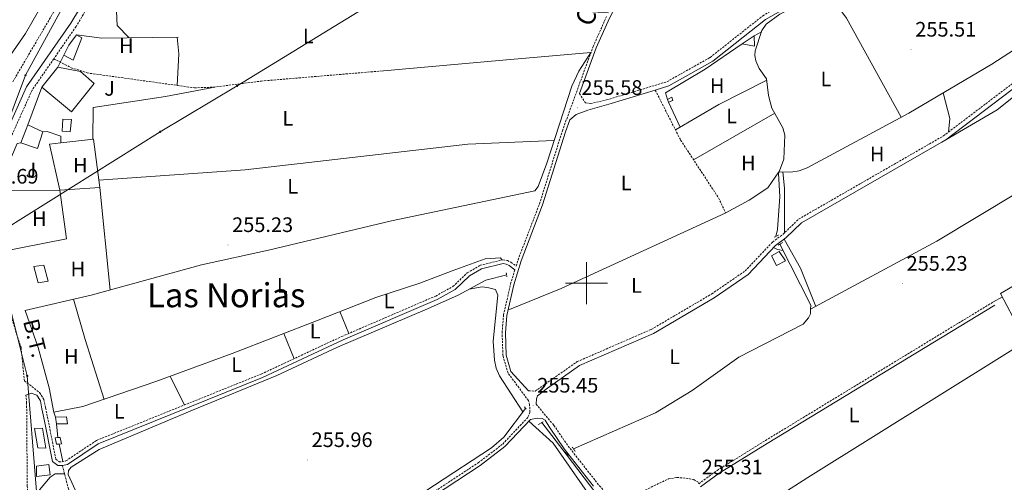
# Model space of a CAD drawing. Units: metres. Extents: x 614544 to 619048, y 4659572 to 4662615.
# Drawn here: x 615729 to 616200, y 4660405 to 4660626 of the extents above; entities that cross this region are included whole.
import ezdxf
from ezdxf.enums import TextEntityAlignment as Align

# ---------------------------------------------------------------- set-up
doc = ezdxf.new("R2010")
doc.units = ezdxf.units.M
doc.header["$MEASUREMENT"] = 0
doc.linetypes.add('TRAZOS', pattern=[0.75, 0.5, -0.25])
doc.linetypes.add('TRAZOSX2', pattern=[1.5, 1, -0.5])
for name, color, linetype, lineweight in [('Carátula', 7, 'Continuous', 5), ('Level 13', 5, 'Continuous', 0), ('Level 15', 1, 'Continuous', 0), ('Level 16', 1, 'Continuous', 13), ('Level 20', 92, 'Continuous', 0), ('Level 21', 19, 'Continuous', 0), ('Level 26', 92, 'Continuous', 0), ('Level 32', 19, 'Continuous', 0), ('Level 33', 5, 'Continuous', 0), ('Level 35', 92, 'Continuous', 0), ('Level 36', 19, 'Continuous', 40), ('Level 37', 92, 'Continuous', 0), ('Level 41', 19, 'Continuous', 0), ('Level 44', 1, 'Continuous', 0), ('Level 45', 7, 'Continuous', 0), ('Level 52', 1, 'Continuous', 0), ('Level 63', 7, 'Continuous', 0), ('Level 7', 1, 'Continuous', 0)]:
    doc.layers.add(name, color=color, linetype=linetype, lineweight=lineweight)
doc.styles.add('Arial', font='ARIAL.TTF', dxfattribs={"height": 0.2})

# ---------------------------------------------------------------- blocks, each defined once
blk = doc.blocks.new('5PATER')
at = {"layer": 'Carátula', "linetype": 'Continuous', "lineweight": 5}
h = blk.add_hatch(color=250, dxfattribs=at)
edge = h.paths.add_edge_path()
edge.add_ellipse((0, 0), major_axis=(-1.33, -1.34), ratio=0.999422, start_angle=0, end_angle=360)
blk = doc.blocks.new('5PELE')
at = {"layer": 'Carátula', "linetype": 'Continuous', "lineweight": 5}
h = blk.add_hatch(color=9, dxfattribs=at)
edge = h.paths.add_edge_path()
edge.add_arc((0, 0), 2.85, 359.999, 719.999)
at = {"layer": 'Carátula', "color": 252, "linetype": 'Continuous', "lineweight": 5}
blk.add_circle((0, 0, 0), 2.85, dxfattribs=at)
blk = doc.blocks.new('5PTT')
at = {"layer": 'Carátula', "color": 250, "linetype": 'Continuous', "lineweight": 25}
blk.add_circle((0, 0, 0), 2, dxfattribs=at)

msp = doc.modelspace()

# ---------------------------------------------------------------- linework, layer by layer
at = {"layer": 'Level 13', "color": 5, "linetype": 'Continuous', "lineweight": 0, "ltscale": 0.5}
for points in [[(616120.73, 4660649.4, 254.79), (616118.92, 4660645.86, 254.79), (616116.45, 4660642.75, 254.88), (616113.48, 4660640.39, 255), (616106.82, 4660635.96, 255.2), (616092.47, 4660628.53, 255.21), (616085.93, 4660623.64, 255), (616083.82, 4660620.74, 255), (616080.61, 4660611, 255), (616080.39, 4660608.67, 254.79), (616080.95, 4660606.16, 254.79), (616082.49, 4660602.46, 254.79), (616086.03, 4660597.61, 255), (616086.92, 4660589.64, 254.79), (616088.63, 4660583.51, 254.58), (616093.84, 4660574.18, 254.79), (616094.85, 4660570.73, 254.79), (616094.23, 4660559.21, 254.58), (616091.72, 4660552.41, 254.58), (616092.37, 4660541.33, 254.58), (616091.34, 4660525.61, 254.58), (616090.41, 4660522.25, 254.58)], [(616321.63, 4660612.91, 254.96), (616167.43, 4660520.04, 255.19), (616107.12, 4660487.52, 254.68)], [(616107.12, 4660487.52, 254.68), (616107.24, 4660489.51, 254.58), (616092.45, 4660518.61, 254.58)], [(615962.03, 4660504.02, 254.96), (615951.98, 4660501.39, 255.17), (615938.7, 4660494.17, 255.17), (615924.08, 4660487.67, 255.17), (615881.13, 4660469.33, 255.4), (615852.08, 4660455.91, 255.6), (615811.8, 4660439.31, 255.17), (615767.26, 4660420.59, 255.38), (615753.89, 4660412.13, 255.38), (615752.6, 4660410.45, 255.38), (615752.44, 4660408.54, 255.37), (615766.04, 4660378.98, 255.17), (615781.53, 4660358.06, 255.01), (615797.05, 4660327.93, 254.84), (615802.33, 4660320.16, 254.96), (615872.92, 4660367.81, 254.75), (615954.74, 4660421.28, 254.12), (615960.49, 4660426.43, 254.33), (615970.98, 4660440.1, 254.12)], [(615731.87, 4660486.93, 256.14), (615738.2, 4660469.21, 256.04), (615743.4, 4660449.99, 255.98), (615745.57, 4660438.25, 255.72)], [(616107.12, 4660487.52, 254.68), (616106.98, 4660485.31, 254.79), (616106.15, 4660483.46, 254.58), (616103.54, 4660480.35, 254.58), (616072.77, 4660464.68, 254.37), (616050.5, 4660448.69, 254.37), (616033, 4660438.06, 254.39), (615993.86, 4660420.76, 254.16)], [(615978.76, 4660433.39, 254.54), (615990.31, 4660418.31, 254.45)], [(615990.31, 4660418.31, 254.45), (615990.64, 4660418.53, 254.42)], [(615990.31, 4660418.31, 254.45), (616004.53, 4660399.73, 254.33), (616008.37, 4660393.37, 254.33), (616009.73, 4660389.62, 254.33), (616009.47, 4660385.57, 254.33), (616008.46, 4660382.79, 254.33), (616002.19, 4660375.32, 254.12), (616002.14, 4660373.29, 254.12), (616010.25, 4660355.47, 254.12), (616031, 4660318.21, 254.12), (616042.44, 4660290.95, 254.3), (616050.52, 4660249.06, 254.12), (616050.75, 4660233.77, 254.12), (616053.78, 4660218.58, 254.33)]]:
    msp.add_polyline3d(points, dxfattribs=at)
at = {"layer": 'Level 15', "color": 1, "linetype": 'Continuous', "lineweight": 0}
for points in [[(615750.4, 4660608.94, 258.79), (615752.7, 4660613.71, 258.79), (615756.41, 4660618.6, 258.79), (615759.03, 4660617.13, 259), (615754.85, 4660606.49, 259.21), (615750.4, 4660608.94, 258.79)], [(616074.45, 4660614.28, 257.33), (616080.16, 4660618.19, 257.54), (616080.35, 4660613.2, 257.33), (616074.45, 4660614.28, 257.33)], [(615739.89, 4660593.56, 260.15), (615747.46, 4660603.18, 260.15), (615758.32, 4660601.03, 260.57), (615764.87, 4660595.4, 260.36), (615754.08, 4660581.81, 260.15), (615739.89, 4660593.56, 260.15)], [(616038.69, 4660587.77, 255.87), (616040.75, 4660588.81, 255.87), (616041.33, 4660587.24, 255.87), (616039.28, 4660586.51, 255.87), (616038.69, 4660587.77, 255.87)], [(615729.85, 4660567, 259.94), (615733.19, 4660575.65, 259.73), (615740.42, 4660572.19, 259.11), (615737.88, 4660564.3, 259.11), (615729.85, 4660567, 259.94)], [(615749.63, 4660572.57, 258.27), (615749.93, 4660578.33, 258.27), (615753.99, 4660578.23, 258.06), (615753.37, 4660572.32, 258.06), (615749.63, 4660572.57, 258.27)], [(616088.37, 4660513.07, 256.47), (616092.01, 4660515.15, 256.47), (616095.16, 4660510.71, 256.47), (616090.74, 4660508.48, 256.47), (616088.37, 4660513.07, 256.47)], [(615746.94, 4660432.73, 258.93), (615746.4, 4660436.01, 258.93), (615751.71, 4660436.19, 258.93), (615752.09, 4660432.75, 258.93), (615746.94, 4660432.73, 258.93)], [(615737.92, 4660421.27, 259.14), (615736.44, 4660430.5, 258.93), (615740.19, 4660430.72, 258.72), (615741.81, 4660421.17, 258.93), (615737.92, 4660421.27, 259.14)], [(615746.85, 4660423.06, 256.47), (615746.3, 4660426.04, 256.47), (615747.57, 4660426.18, 256.47), (615748.65, 4660426.29, 256.47), (615749.34, 4660423.15, 256.47), (615748.08, 4660423.11, 256.47), (615746.85, 4660423.06, 256.47)], [(615737.38, 4660412.55, 259.98), (615737.25, 4660407.57, 259.98), (615743.82, 4660408.49, 259.77), (615743.17, 4660413.34, 259.14), (615737.38, 4660412.55, 259.98)]]:
    msp.add_polyline3d(points, dxfattribs=at)
at = {"layer": 'Level 15', "linetype": 'Continuous', "lineweight": 13}
msp.add_polyline3d([(615736.06, 4660507.93, 257.82), (615738.2, 4660500.08, 258.03), (615742.89, 4660500.89, 257.61), (615740.76, 4660508.59, 257.61), (615736.06, 4660507.93, 257.82)], dxfattribs=at)
at = {"layer": 'Level 16', "color": 1, "linetype": 'Continuous', "lineweight": 13, "ltscale": 0.5}
for points in [[(615756.41, 4660618.6, 258.86), (615768.53, 4660617.04, 256.77), (615805.02, 4660617.5, 256.35)], [(616038.69, 4660587.77, 257.33), (616037.84, 4660590.91, 256.49), (616056.68, 4660602.12, 256.28), (616074.45, 4660614.28, 256.7)], [(615747.46, 4660603.18, 258.86), (615750.4, 4660608.94, 258.86)], [(615733.19, 4660575.65, 258.86), (615739.89, 4660593.56, 258.86)], [(615740.42, 4660572.19, 258.24), (615742.46, 4660572.45, 258.44), (615748.95, 4660570.25, 258.23), (615749.02, 4660566.98, 258.23)], [(615718.18, 4660543.77, 259.28), (615728.12, 4660566.74, 258.86), (615729.85, 4660567, 258.86)], [(615749.02, 4660566.98, 258.23), (615764.49, 4660568.76, 256.77), (615767.64, 4660545.61, 257.4), (615748.43, 4660544.39, 257.61), (615751.73, 4660521.08, 257.82), (615718.36, 4660514.62, 258.65), (615718.3, 4660520.39, 258.65)], [(615723.65, 4660544.25, 258.65), (615748.43, 4660544.39, 258.44), (615743.54, 4660566.34, 257.4), (615749.02, 4660566.98, 257.61)], [(615746.4, 4660436.01, 256.26), (615745.53, 4660438.37, 256.26), (615759.47, 4660440.98, 256.47), (615794.39, 4660453.01, 256.47), (615830.74, 4660466.41, 256.68), (615871.83, 4660482.34, 256.68), (615899.39, 4660493.16, 256.47), (615920.46, 4660499.95, 256.26), (615935.89, 4660505.94, 255.42)], [(615747.57, 4660426.18, 256.47), (615746.94, 4660432.73, 256.47)], [(615749.9, 4660414.72, 256.47), (615748.08, 4660423.11, 256.47)]]:
    msp.add_polyline3d(points, dxfattribs=at)
at = {"layer": 'Level 20', "color": 92, "linetype": 'Continuous', "lineweight": 0, "ltscale": 0.5}
msp.add_polyline3d([(616209.91, 4660472.12, 256.93), (616197.87, 4660495.03, 256.93), (616227, 4660512.05, 256.93), (616260.55, 4660531.6, 256.72), (616277.98, 4660542.53, 256.72), (616303.98, 4660559.63, 256.72), (616342.88, 4660580.91, 256.51)], dxfattribs=at)
at = {"layer": 'Level 21', "color": 19, "linetype": 'Continuous', "lineweight": 0}
for points in [[(615713.94, 4660552.23, 258.07), (615732.63, 4660593.68, 257.45), (615753.68, 4660624.15, 257.03), (615762.48, 4660638.89, 256.82), (615827.81, 4660766.11, 255.77), (615836.56, 4660785.05, 255.77), (615850.67, 4660812.44, 255.98), (615888.24, 4660878.8, 255.77), (615906.98, 4660916.2, 255.36), (615924.18, 4660948.33, 255.56), (615935.08, 4660966.13, 255.56), (615944.61, 4660978.98, 255.56), (615953.09, 4660987.49, 255.77), (615958.66, 4660991.55, 255.98), (615965.28, 4660994.5, 255.98), (616018.86, 4661004.8, 255.77), (616060.57, 4661014.48, 255.56), (616144.58, 4661032.11, 255.77), (616173.45, 4661039.62, 255.77), (616207.55, 4661050.28, 255.77), (616314.86, 4661076.96, 255.77), (616347.08, 4661087.2, 255.77), (616415.63, 4661115.98, 255.77), (616506.44, 4661155.25, 256.4)], [(616032.89, 4660592.21, 254.82), (616039.31, 4660594.16, 254.67), (616060.35, 4660605.96, 254.67), (616085.49, 4660625.87, 255.09), (616105.85, 4660637.57, 255.51), (616117.17, 4660646.29, 255.51), (616161.44, 4660686.85, 255.09), (616181.33, 4660707.01, 254.98), (616183.93, 4660710.5, 255.05), (616185.71, 4660714.54, 255.3)], [(615996.68, 4660590.57, 256.14), (616004.66, 4660612.45, 255.46), (616010.99, 4660626.63, 255.46), (616031.07, 4660664.55, 255.46), (616045.78, 4660696.42, 255.46)], [(615976.04, 4660442.17, 255.6), (615976.1, 4660444.69, 255.25), (615976.61, 4660446.08, 255.25), (615981.38, 4660449.85, 255.25), (615996.71, 4660460.6, 255.1), (616031.97, 4660475.93, 254.69), (616061.01, 4660492.99, 254.47), (616077.21, 4660504.13, 254.47), (616090.37, 4660518, 254.47), (616095.26, 4660521.59, 254.47), (616102.69, 4660528.82, 254.47), (616171.73, 4660568.49, 254.89), (616216.65, 4660602.55, 254.73), (616244.7, 4660622.2, 254.68)], [(615972.37, 4660448.6, 255.31), (615963.97, 4660457.72, 255.46), (615961.67, 4660465.65, 255.46), (615961.3, 4660476.32, 255.46), (615961.95, 4660484.51, 255.46), (615965.28, 4660499.18, 255.46), (615968.82, 4660510.67, 255.46), (615979.09, 4660537.37, 255.46), (615990, 4660572.25, 255.64), (615992.07, 4660577.94, 255.71), (615995.12, 4660580.49, 255.71), (616000.63, 4660582.69, 255.5), (616011.78, 4660585.83, 255.29), (616032.89, 4660592.21, 254.82)], [(615749.68, 4660412.89, 255.97), (615752.1, 4660413.42, 255.97), (615766.82, 4660423.26, 255.55), (615845.36, 4660454.92, 255.32), (615883.85, 4660472.86, 255.13), (615928.79, 4660492.23, 255.13), (615937.29, 4660496.93, 255.13), (615944.18, 4660503.47, 255.13), (615949.95, 4660506.82, 255.13), (615960.17, 4660509.36, 255.34), (615961.73, 4660509.09, 255.34), (615963.05, 4660508.45, 255.34), (615965.87, 4660506.37, 255.34)], [(616054.52, 4660402.7, 254.8), (616063.42, 4660409.15, 254.8), (616086.39, 4660423.36, 254.59), (616195.03, 4660489.45, 254.38)], [(615732.25, 4660446.51, 258.08), (615734.86, 4660447.47, 257.85), (615737.48, 4660446.47, 257.64), (615739.16, 4660443.74, 256.87), (615739.92, 4660440.01, 255.99), (615740.85, 4660435.69, 255.84), (615744.97, 4660414.81, 255.97), (615747.5, 4660412.94, 255.97), (615749.68, 4660412.89, 255.97)], [(616003.42, 4660403, 255.15), (615989.43, 4660420.79, 255.22), (615982.65, 4660430.65, 255.42), (615982.46, 4660430.88, 255.42), (615980.34, 4660434.49, 255.42), (615978.8, 4660435.31, 255.42), (615976.62, 4660435.52, 255.42), (615973.29, 4660434.91, 255.65), (615961.06, 4660421.96, 255.23), (615949.22, 4660412.9, 255.35), (615814.51, 4660324.37, 255.47)]]:
    msp.add_polyline3d(points, dxfattribs=at)
at = {"layer": 'Level 21', "color": 19, "linetype": 'TRAZOSX2', "lineweight": 0}
for points in [[(616466.86, 4661145.44, 260.17), (616441.19, 4661135.34, 260.17), (616412.75, 4661121.79, 259.96), (616358.76, 4661100.22, 259.33), (616314.65, 4661084.46, 259.33), (616219.63, 4661060.79, 259.33), (616148.03, 4661041.28, 259.26), (616132.52, 4661037.64, 259.12), (616114.04, 4661034.53, 259.33), (616033.57, 4661014.11, 258.25), (615986.45, 4661004.52, 258.07), (615958.05, 4660999.75, 258.7), (615945.73, 4660994.4, 259), (615941.61, 4660990.97, 259.12), (615936.51, 4660984.77, 259.14), (615917.62, 4660953.15, 259.31), (615880.97, 4660883.06, 259.12), (615838.01, 4660806.6, 259.12), (615825.61, 4660777.09, 259.12), (615812.32, 4660753.95, 259.12), (615795.56, 4660720.53, 259.32), (615745.47, 4660629.39, 259.75), (615725.78, 4660595.8, 259.96)], [(615900.38, 4660896.33, 255.81), (615890.89, 4660877.39, 255.77), (615853.31, 4660811.01, 255.98), (615839.25, 4660783.74, 255.77), (615830.5, 4660764.79, 255.77), (615765.1, 4660637.43, 256.82), (615756.2, 4660622.53, 257.03), (615745.59, 4660607.17, 257.24)], [(615996.68, 4660590.57, 256.14), (615999.53, 4660586.13, 255.72), (616001.86, 4660585.76, 255.72), (616009.66, 4660587.49, 255.33), (616038.45, 4660596.2, 254.67), (616059.12, 4660607.8, 254.67), (616084.25, 4660627.69, 255.09), (616104.62, 4660639.41, 255.51), (616115.75, 4660647.97, 255.51), (616159.91, 4660688.44, 255.09), (616179.65, 4660708.45, 254.98), (616182.02, 4660711.62, 255.05), (616183.74, 4660715.54, 255.3)], [(615713.85, 4660520.19, 258.49), (615729.97, 4660469.04, 258.28), (615731.56, 4660453.33, 257.9), (615738.83, 4660447.68, 257.64), (615740.84, 4660444.41, 256.87), (615741.66, 4660440.37, 255.99), (615742.59, 4660436.05, 255.84), (615746.58, 4660415.83, 255.97), (615748.11, 4660414.7, 255.97), (615749.51, 4660414.67, 255.97), (615751.39, 4660415.09, 255.97), (615765.99, 4660424.84, 255.55), (615844.66, 4660456.55, 255.32), (615883.12, 4660474.49, 255.13), (615928.01, 4660493.83, 255.13), (615936.24, 4660498.38, 255.13), (615943.11, 4660504.91, 255.13), (615949.28, 4660508.49, 255.13), (615960.1, 4660511.17, 255.34), (615962.28, 4660510.8, 255.34), (615963.97, 4660509.98, 255.34), (615966.42, 4660508.17, 255.34), (615967.35, 4660511.18, 255.46), (615977.61, 4660537.88, 255.46), (615988.52, 4660572.75, 255.64), (616003.22, 4660613.03, 255.46), (616009.59, 4660627.31, 255.46)], [(615972.37, 4660448.6, 255.31), (615975.48, 4660448.37, 255.31), (615995.64, 4660462.5, 255.1), (616030.98, 4660477.87, 254.69), (616059.84, 4660494.82, 254.47), (616075.79, 4660505.79, 254.47), (616088.93, 4660519.63, 254.47), (616093.85, 4660523.25, 254.47), (616101.37, 4660530.56, 254.47), (616170.53, 4660570.31, 254.89), (616215.37, 4660604.3, 254.73), (616243.45, 4660623.97, 254.68)], [(615745.59, 4660607.17, 257.24), (615735.25, 4660592.2, 257.45), (615717.16, 4660552.08, 258.06)], [(615745.59, 4660607.17, 257.24), (615753.9, 4660602.9, 256.19), (615761.48, 4660600.41, 255.95), (615812.76, 4660593.29, 254.94), (615821.8, 4660593.57, 254.78), (615844.61, 4660596.5, 254.73), (615901.32, 4660601.27, 254.73)], [(616032.89, 4660592.21, 254.82), (616045.01, 4660568.32, 254.61), (616063.1, 4660540.72, 254.61), (616066.44, 4660533.53, 254.61)], [(615732.25, 4660446.51, 258.08), (615732.61, 4660442.98, 258.28), (615732.91, 4660402.99, 257.66), (615736.13, 4660371.21, 257.65), (615739.01, 4660320.81, 257.45), (615742.49, 4660302.56, 257.87), (615748.68, 4660289.1, 257.55), (615750.05, 4660287.97, 257.55), (615751.76, 4660287.62, 257.34), (615756.46, 4660290.12, 257.15), (615781.37, 4660305.71, 255.88), (615813.67, 4660325.68, 255.47), (615948.32, 4660414.17, 255.35), (615960.02, 4660423.12, 255.23), (615972.1, 4660435.91, 255.46), (615972.95, 4660438.25, 255.46), (615972.88, 4660441.83, 255.46), (615972.31, 4660443.87, 255.46), (615962.56, 4660457.02, 255.46), (615960.12, 4660465.41, 255.46), (615959.74, 4660476.36, 255.46), (615960.41, 4660484.75, 255.46), (615963.78, 4660499.59, 255.46), (615965.87, 4660506.37, 255.34)], [(615976.04, 4660442.17, 255.6), (615984.48, 4660432.05, 255.42), (615991.28, 4660422.16, 255.22), (616005.21, 4660404.45, 255.15), (616010.72, 4660397.85, 255), (616012.87, 4660396.55, 255), (616020.06, 4660397.3, 255), (616039.16, 4660406.47, 254.58), (616043.1, 4660407.13, 254.66), (616047.43, 4660406.88, 254.79), (616051.31, 4660406.12, 254.78), (616053.15, 4660405.02, 254.79), (616053.66, 4660404.15, 254.8), (616062.48, 4660410.55, 254.8), (616085.51, 4660424.8, 254.59), (616194.15, 4660490.89, 254.38)], [(615749.68, 4660412.89, 255.97), (615752.58, 4660401.75, 255.66), (615761.76, 4660380.47, 255.41), (615780.16, 4660351.06, 255.13), (615780.42, 4660349.03, 255.34), (615780, 4660343.25, 255.2), (615778.33, 4660340.51, 255.13), (615752.14, 4660328.99, 254.92)]]:
    msp.add_polyline3d(points, dxfattribs=at)
at = {"layer": 'Level 21', "color": 1, "linetype": 'TRAZOS', "lineweight": 0}
for points in [[(616089.69, 4660521.92, 254.58), (616091.89, 4660522.95, 254.37)], [(616091.61, 4660518.13, 254.79), (616093.67, 4660519.32, 254.79)], [(615961.74, 4660504.96, 255.21), (615962, 4660502.93, 255.21)], [(615970.37, 4660440.83, 254.12), (615971.43, 4660439.55, 254.33)], [(615977.01, 4660432.39, 254.12), (615979.38, 4660433.74, 254.12)], [(615990.06, 4660419.41, 254.37), (615991.41, 4660417.35, 254.37)], [(615993.25, 4660421.69, 254.37), (615994.61, 4660419.63, 254.37)]]:
    msp.add_polyline3d(points, dxfattribs=at)
at = {"layer": 'Level 32', "color": 6, "linetype": 'Continuous', "lineweight": 0, "ltscale": 0.5}
for points in [[(615721.71, 4660525.45, 258.11), (615796.39, 4660572.3, 256.24), (615833.12, 4660594.26, 254.77), (616016.52, 4660706.47, 255.73), (616128.8, 4660774.65, 254.62), (616256.77, 4660853.02, 254.72), (616404.23, 4660943.36, 254.97), (616445.71, 4660968.16, 254.58), (616531.49, 4661018.17, 255.41), (616603.12, 4661105.47, 255.53), (616697.5, 4661213.63, 258.48), (616849.7, 4661216.17, 259.02), (616896.49, 4661165.53, 258.54), (616966.27, 4661142.81, 260.15)], [(615742.9, 4660329.21, 255.02), (615741.05, 4660352.69, 255.87), (615737.11, 4660402.56, 256.33), (615732.91, 4660455.65, 257.93), (615722.89, 4660495.76, 258.28), (615715.81, 4660524.12, 258.35)]]:
    msp.add_polyline3d(points, dxfattribs=at)
at = {"layer": 'Level 33', "color": 19, "linetype": 'Continuous', "lineweight": 0, "ltscale": 0.5}
msp.add_polyline3d([(616915.66, 4661217.87, 260.1), (616879.29, 4661208.77, 258.67), (616825.32, 4661207.67, 257.78), (616770.86, 4661205.34, 257.15), (616717.52, 4661204.07, 257.19), (616615.02, 4661200.39, 258.1), (616347.01, 4661088.93, 257.23), (616129.49, 4661032.24, 257.67), (615957.9, 4660995.04, 257.65), (615941.37, 4660981.46, 257.52), (615732.11, 4660599.34, 259.06), (615705.26, 4660528.19, 256.09)], dxfattribs=at)
at = {"layer": 'Level 35', "color": 92, "linetype": 'Continuous', "lineweight": 0, "ltscale": 0.5}
msp.add_polyline3d([(615739.39, 4660632, 258.6), (615732, 4660619.25, 258.6), (615713.55, 4660592.86, 258.6)], dxfattribs=at)
at = {"layer": 'Level 36', "color": 92, "linetype": 'Continuous', "lineweight": 0}
for points in [[(616304.49, 4660668.48, 255.04), (616285.03, 4660649.81, 255.04), (616251.7, 4660623.78, 255.17), (616218.24, 4660600.25, 255.46), (616196.27, 4660582.84, 255.54), (616169.71, 4660567.33, 254.88)], [(615962.51, 4660487, 255.46), (615987.9, 4660497.44, 254.21), (616066.27, 4660533.44, 254.61), (616077.81, 4660539.55, 254.19), (616086.66, 4660545.51, 254.12), (616091.99, 4660553.13, 254.58), (616097.67, 4660553.02, 254.81), (616101.65, 4660553.64, 254.82), (616105.41, 4660555.14, 254.78), (616153.99, 4660581.21, 254.78), (616193.58, 4660604.55, 254.78), (616220.66, 4660622.1, 254.81), (616240, 4660636.3, 254.99), (616256.51, 4660649.92, 255.02), (616275.74, 4660668.11, 254.78)], [(616010.53, 4660629.07, 255.3), (615911.71, 4660635.52, 255.09), (615821.82, 4660635.77, 255.51), (615798.07, 4660639.97, 255.33), (615785, 4660640.45, 255.3), (615783.86, 4660640.39, 255.3), (615780.43, 4660638.33, 255.3), (615777.43, 4660635.59, 255.3), (615775.85, 4660632.33, 255.51), (615775.48, 4660629.85, 255.51), (615775.93, 4660622.98, 255.51), (615781.55, 4660617.21, 256.62)], [(616113.91, 4660640.73, 254.98), (616124.19, 4660626.59, 254.98), (616150.38, 4660579.28, 254.78)], [(615804.48, 4660617.5, 256.03), (615805.35, 4660609.53, 256.11), (615804.51, 4660594.43, 255.11)], [(616080.16, 4660618.19, 255.4), (616083.61, 4660620.09, 255)], [(615901.32, 4660601.27, 254.73), (615960.1, 4660606.57, 254.65), (616002.19, 4660610.22, 255.47), (615996.31, 4660601.31, 255.29), (615993.05, 4660594.01, 255.22), (615981.1, 4660557.3, 255.25), (615976.88, 4660546.07, 255.09), (615975.42, 4660544.08, 255.09), (615906.88, 4660529.8, 254.71), (615848.19, 4660515.66, 254.68), (615816.17, 4660508.72, 255.1), (615763.44, 4660494.22, 255.6), (615731.71, 4660486.93, 255.93)], [(615764.25, 4660568.73, 256.79), (615764.33, 4660583.85, 256.16), (615799, 4660589.07, 256.52), (615822.58, 4660593.67, 254.77)], [(616042.52, 4660573.23, 254.65), (616063.22, 4660585.39, 254.34), (616086.11, 4660596.95, 254.98)], [(616170.35, 4660590.86, 254.78), (616173.57, 4660578.56, 254.96), (616173.01, 4660572.18, 254.88)], [(616039.28, 4660586.51, 255), (616044.81, 4660574.57, 254.62)], [(616051.19, 4660558.9, 254.61), (616089.97, 4660581.13, 254.64)], [(615984.62, 4660568.11, 255.24), (615943.32, 4660566.41, 255.26), (615837.02, 4660554.04, 255.51), (615767.16, 4660549.12, 256.08)], [(616093.82, 4660553.1, 254.65), (616094.7, 4660545.28, 254.65), (616094.59, 4660523.96, 254.47)], [(615767.64, 4660545.61, 256.08), (615772.45, 4660496.7, 255.51)], [(616062.77, 4660379.59, 255), (616105.81, 4660407.08, 254.16), (616293.97, 4660524.63, 254.47), (616322.9, 4660541.37, 254.58), (616326.81, 4660542.32, 254.61), (616332.97, 4660542.27, 254.33)], [(616094.47, 4660521.01, 254.47), (616102.33, 4660507.06, 255.12), (616109.53, 4660488.82, 254.7)], [(616089.36, 4660516.94, 254.47), (616091.21, 4660516.11, 254.47), (616093.97, 4660515.63, 254.58)], [(615935.89, 4660505.94, 255.31), (615951.62, 4660511.61, 255.31), (615958.96, 4660512.04, 255.31), (615959.64, 4660511.05, 255.33)], [(615944.07, 4660497.09, 255.17), (615950.17, 4660498.18, 255.17), (615953.44, 4660497.78, 255.17), (615956.53, 4660496.92, 255.17), (615957.71, 4660494.24, 255.38), (615955.43, 4660472.32, 255.38), (615956.13, 4660463.11, 255.38), (615956.96, 4660459.34, 255.17), (615958.53, 4660455.66, 255.04), (615969.71, 4660438.44, 254.14)], [(615755, 4660492.28, 255.69), (615760.53, 4660473.06, 255.6), (615769.62, 4660444.47, 256.47)], [(616194.15, 4660490.89, 254.38), (616198.71, 4660493.44, 254.38)], [(615882.16, 4660486.39, 255.55), (615886.51, 4660475.95, 255.13)], [(615860.38, 4660463.88, 255.24), (615855.45, 4660475.99, 255.24)], [(615801.14, 4660455.5, 254.82), (615807.96, 4660441.76, 255.03)], [(615999.62, 4660374.63, 254.73), (616006.4, 4660383.49, 254.94), (616006.93, 4660385.98, 254.94), (616006.85, 4660388.78, 254.94), (616005.64, 4660392.62, 254.94), (615984.06, 4660423.61, 254.66), (615972.5, 4660434.07, 255.63)], [(615750.9, 4660408.91, 255.86), (615746.23, 4660408.87, 255.65), (615743.85, 4660407.22, 255.65), (615738.77, 4660401.29, 255.5), (615736.91, 4660396.07, 255.27), (615737.59, 4660381.83, 254.84), (615739.03, 4660369.89, 254.81), (615740.99, 4660360.7, 254.81), (615743.4, 4660353.92, 254.81), (615743.31, 4660350.34, 254.81), (615741.51, 4660347.11, 254.81), (615742.9, 4660329.21, 255.02)]]:
    msp.add_polyline3d(points, dxfattribs=at)
at = {"layer": 'Level 52', "color": 1, "linetype": 'Continuous', "lineweight": 0}
for points in [[(615750.4, 4660608.94, 258.79), (615752.7, 4660613.71, 258.79), (615756.41, 4660618.6, 258.79), (615759.03, 4660617.13, 259), (615754.85, 4660606.49, 259.21), (615750.4, 4660608.94, 258.79)], [(616074.45, 4660614.28, 257.33), (616080.16, 4660618.19, 257.54), (616080.35, 4660613.2, 257.33), (616074.45, 4660614.28, 257.33)], [(615739.89, 4660593.56, 260.15), (615747.46, 4660603.18, 260.15), (615758.32, 4660601.03, 260.57), (615764.87, 4660595.4, 260.36), (615754.08, 4660581.81, 260.15), (615739.89, 4660593.56, 260.15)], [(616038.69, 4660587.77, 255.87), (616040.75, 4660588.81, 255.87), (616041.33, 4660587.24, 255.87), (616039.28, 4660586.51, 255.87), (616038.69, 4660587.77, 255.87)], [(615729.85, 4660567, 259.94), (615733.19, 4660575.65, 259.73), (615740.42, 4660572.19, 259.11), (615737.88, 4660564.3, 259.11), (615729.85, 4660567, 259.94)], [(615749.63, 4660572.57, 258.27), (615749.93, 4660578.33, 258.27), (615753.99, 4660578.23, 258.06), (615753.37, 4660572.32, 258.06), (615749.63, 4660572.57, 258.27)], [(616088.37, 4660513.07, 256.47), (616092.01, 4660515.15, 256.47), (616095.16, 4660510.71, 256.47), (616090.74, 4660508.48, 256.47), (616088.37, 4660513.07, 256.47)], [(615746.94, 4660432.73, 258.93), (615746.4, 4660436.01, 258.93), (615751.71, 4660436.19, 258.93), (615752.09, 4660432.75, 258.93), (615746.94, 4660432.73, 258.93)], [(615737.92, 4660421.27, 259.14), (615736.44, 4660430.5, 258.93), (615740.19, 4660430.72, 258.72), (615741.81, 4660421.17, 258.93), (615737.92, 4660421.27, 259.14)], [(615746.85, 4660423.06, 256.47), (615746.3, 4660426.04, 256.47), (615747.57, 4660426.18, 256.47), (615748.65, 4660426.29, 256.47), (615749.34, 4660423.15, 256.47), (615748.08, 4660423.11, 256.47), (615746.85, 4660423.06, 256.47)], [(615737.38, 4660412.55, 259.98), (615743.17, 4660413.34, 259.14), (615743.82, 4660408.49, 259.77), (615737.25, 4660407.57, 259.98), (615737.38, 4660412.55, 259.98)]]:
    msp.add_polyline3d(points, close=True, dxfattribs=at)
at = {"layer": 'Level 52', "color": 1, "linetype": 'Continuous', "lineweight": 13}
msp.add_polyline3d([(615736.06, 4660507.93, 257.82), (615740.76, 4660508.59, 257.61), (615742.89, 4660500.89, 257.61), (615738.2, 4660500.08, 258.03), (615736.06, 4660507.93, 257.82)], close=True, dxfattribs=at)
at = {"layer": 'Level 63', "linetype": 'Continuous', "lineweight": 0}
for points in [[(616000.01, 4660490, 0.01), (616000.01, 4660510, 0.01)], [(615990.01, 4660500, 0.01), (616010.01, 4660500, 0.01)]]:
    msp.add_polyline3d(points, dxfattribs=at)

# ---------------------------------------------------------------- block references
at = {"layer": 'Level 32', "color": 252, "linetype": 'Continuous', "lineweight": 0, "xscale": 0.09999983015004542, "yscale": 0.09999983015004542}
for p in [(615833.12, 4660594.26, 254.77), (615796.39, 4660572.3, 256.24), (615732.91, 4660455.65, 257.93)]:
    msp.add_blockref('5PELE', p, dxfattribs=at)
at = {"layer": 'Level 33', "color": 19, "linetype": 'Continuous', "lineweight": 30, "xscale": 0.09999983015004542, "yscale": 0.09999983015004542}
msp.add_blockref('5PTT', (615732.11, 4660599.34, 259.06), dxfattribs=at)
at = {"layer": 'Level 7', "color": 19, "linetype": 'Continuous', "lineweight": 0, "xscale": 0.09999983015004542, "yscale": 0.09999983015004542}
for p in [(616155.01, 4660611.56, 255.52), (615995.62, 4660583.74, 255.59), (615828.79, 4660518.21, 255.24), (616150.93, 4660499.74, 255.24), (615974.54, 4660441.52, 255.46), (615866.73, 4660415.51, 255.97)]:
    msp.add_blockref('5PATER', p, dxfattribs=at)

# ---------------------------------------------------------------- texts
at = {"layer": 'Level 26', "color": 92, "linetype": 'Continuous', "lineweight": 0, "style": 'Arial'}
for p in [(615772.24, 4660593.02, 256.14), (615734.66, 4660553.97, 257.51)]:
    msp.add_text('J', height=7, dxfattribs=at).set_placement(p, align=Align.MIDDLE_CENTER)
at = {"layer": 'Level 37', "color": 92, "linetype": 'Continuous', "lineweight": 0, "style": 'Arial'}
for s, p in [('L', (615867.16, 4660618.01, 255.12)), ('H', (615780.23, 4660613.4, 256.44)), ('H', (616062.44, 4660594.39, 254.47)), ('L', (616114.41, 4660597.56, 254.79)), ('L', (615857.41, 4660578.67, 254.97)), ('L', (616069.37, 4660579.86, 254.46)), ('H', (616138.91, 4660561.7, 254.82)), ('H', (616077.38, 4660557.37, 254.48)), ('H', (615758.24, 4660556.34, 256.67)), ('L', (616018.97, 4660547.81, 255.55)), ('L', (615859.69, 4660546.25, 255.5)), ('H', (615738.72, 4660530.81, 257.41)), ('H', (615757.11, 4660506.8, 255.92)), ('L', (615854.73, 4660498.93, 254.95)), ('L', (616023.94, 4660498.89, 254.48)), ('L', (615905.73, 4660491.42, 255.33)), ('L', (615870.44, 4660477.05, 255.25)), ('H', (615754, 4660464.95, 256.3)), ('L', (616042.14, 4660464.8, 254.69)), ('L', (615832.93, 4660461.03, 255.18)), ('L', (615776.86, 4660438.79, 255.96)), ('L', (616127.85, 4660437.04, 254.55))]:
    msp.add_text(s, height=7, dxfattribs=at).set_placement(p, align=Align.MIDDLE_CENTER)
at = {"layer": 'Level 41', "color": 19, "linetype": 'Continuous', "lineweight": 0, "style": 'Arial'}
for s, p in [('255.51', (616157.09, 4660615.56, 255.52)), ('255.58', (615997.61, 4660587.74, 255.59)), ('258.69', (615709.13, 4660545.35, 258.7)), ('255.23', (615830.77, 4660522.21, 255.24)), ('255.23', (616152.92, 4660503.74, 255.24)), ('255.45', (615976.52, 4660445.52, 255.46)), ('255.96', (615868.71, 4660419.51, 255.97)), ('255.31', (616055.08, 4660406.46, 255.32))]:
    msp.add_text(s, height=7, dxfattribs=at).set_placement(p, align=Align.BOTTOM_LEFT)
at = {"layer": 'Level 44', "color": 19, "linetype": 'Continuous', "lineweight": 0, "style": 'Arial'}
for s, height, rotation, p in [('Camino de la Roldana', 8.9999, 64.2723, (616031.81, 4660677.05, 255.4)), ('B.T.', 7.5, -75.9678, (615730.82, 4660472.29, 257.55))]:
    msp.add_text(s, height=height, rotation=rotation, dxfattribs=at).set_placement(p, align=Align.BOTTOM_CENTER)
at = {"layer": 'Level 45', "color": 19, "linetype": 'Continuous', "lineweight": 0, "style": 'Arial'}
msp.add_text('Las Norias', height=11.5, dxfattribs=at).set_placement((615827.97, 4660494.22, 255.08), align=Align.MIDDLE_CENTER)

doc.saveas('drawing.dxf')
